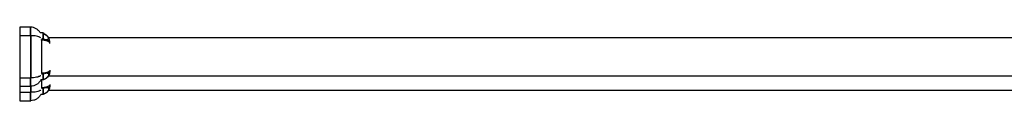
# Model space of a CAD drawing. Units: millimetres. Extents: x -391 to 657, y -964 to 812.
# Drawn here: x -195 to -97, y -797 to -790 of the extents above; entities that cross this region are included whole.
import ezdxf

# ---------------------------------------------------------------- set-up
doc = ezdxf.new("R2010")
doc.units = ezdxf.units.MM
doc.header["$MEASUREMENT"] = 0
doc.layers.add('opstalt', color=7, linetype='Continuous', true_color=0x000000)

msp = doc.modelspace()

# ---------------------------------------------------------------- linework, layer by layer
at = {"layer": 'opstalt'}
for points, degree in [([(-194.373, -789.761), (-194.921, -789.761), (-195.469, -789.761)], 2), ([(-195.469, -789.762), (-195.469, -790.182), (-195.469, -790.601)], 2), ([(-194.377, -790.601), (-194.377, -790.181), (-194.377, -789.761)], 2), ([(-194.373, -790.601), (-194.373, -790.181), (-194.373, -789.761)], 2), ([(-195.469, -790.601), (-195.469, -792.702), (-195.469, -794.802)], 2), ([(-194.373, -790.601), (-194.921, -790.601), (-195.469, -790.601)], 2), ([(-194.377, -790.601), (-194.377, -792.702), (-194.377, -794.802)], 2), ([(-194.373, -790.601), (-194.373, -792.702), (-194.373, -794.802)], 2), ([(-193.123, -790.321), (-193.267, -790.321), (-193.412, -790.321)], 2), ([(-193.282, -791.023), (-193.282, -790.999), (-193.282, -790.976)], 2), ([(-193.282, -791.052), (-193.282, -791.037), (-193.282, -791.023)], 2), ([(-193.123, -790.909), (-193.191, -790.909), (-193.258, -790.909)], 2), ([(-193.123, -790.909), (-193.123, -790.615), (-193.123, -790.321)], 2), ([(-193.104, -790.863), (-193.104, -790.606), (-193.104, -790.348)], 2), ([(-193.104, -790.881), (-193.104, -790.872), (-193.104, -790.863)], 2), ([(-192.617, -790.79), (-105.411, -790.79), (-18.205, -790.79)], 2), ([(-193.282, -791.052), (-193.282, -792.702), (-193.282, -794.352)], 2), ([(-195.469, -794.802), (-195.469, -795.222), (-195.469, -795.642)], 2), ([(-195.469, -794.802), (-194.921, -794.802), (-194.373, -794.802)], 2), ([(-194.377, -795.643), (-194.377, -795.222), (-194.377, -794.802)], 2), ([(-194.373, -795.643), (-194.373, -795.222), (-194.373, -794.802)], 2), ([(-193.282, -794.356), (-193.282, -794.354), (-193.282, -794.352)], 2), ([(-193.123, -794.424), (-193.203, -794.424), (-193.282, -794.424)], 2), ([(-193.123, -795.012), (-193.123, -794.718), (-193.123, -794.424)], 2), ([(-193.104, -794.966), (-193.104, -794.709), (-193.104, -794.452)], 2), ([(-192.873, -794.883), (-192.88, -794.888), (-192.887, -794.893), (-192.894, -794.897)], 3), ([(-192.603, -794.59), (-105.411, -794.59), (-18.219, -794.59)], 2), ([(-195.469, -795.642), (-195.469, -795.941), (-195.469, -796.241)], 2), ([(-195.469, -795.643), (-194.921, -795.643), (-194.373, -795.643)], 2), ([(-194.377, -795.643), (-194.377, -795.942), (-194.377, -796.241)], 2), ([(-194.373, -795.643), (-194.373, -795.942), (-194.373, -796.241)], 2), ([(-193.123, -795.012), (-193.247, -795.012), (-193.371, -795.012)], 2), ([(-193.282, -795.012), (-193.282, -795.402), (-193.282, -795.791)], 2), ([(-193.282, -795.795), (-193.282, -795.793), (-193.282, -795.791)], 2), ([(-193.123, -795.863), (-193.203, -795.863), (-193.282, -795.863)], 2), ([(-193.123, -796.451), (-193.123, -796.157), (-193.123, -795.863)], 2), ([(-193.104, -794.985), (-193.104, -794.975), (-193.104, -794.966)], 2), ([(-193.082, -794.982), (-193.089, -794.984), (-193.097, -794.986), (-193.104, -794.988)], 3), ([(-193.084, -794.984), (-193.091, -794.986), (-193.097, -794.988), (-193.104, -794.989)], 3), ([(-193.104, -796.405), (-193.104, -796.148), (-193.104, -795.89)], 2), ([(-193.044, -794.97), (-193.055, -794.974), (-193.066, -794.977), (-193.077, -794.981)], 3), ([(-193.041, -794.969), (-193.042, -794.969), (-193.043, -794.97), (-193.044, -794.97)], 3), ([(-193.008, -794.956), (-193.019, -794.96), (-193.03, -794.965), (-193.041, -794.969)], 3), ([(-195.469, -796.241), (-194.921, -796.241), (-194.373, -796.241)], 2), ([(-195.469, -796.241), (-195.469, -796.661), (-195.469, -797.081)], 2), ([(-194.377, -797.081), (-194.377, -796.661), (-194.377, -796.241)], 2), ([(-194.373, -797.081), (-194.373, -796.661), (-194.373, -796.241)], 2), ([(-193.123, -796.451), (-193.247, -796.451), (-193.371, -796.451)], 2), ([(-193.123, -796.451), (-193.203, -796.451), (-193.282, -796.451)], 2), ([(-193.104, -796.424), (-193.104, -796.414), (-193.104, -796.405)], 2), ([(-192.603, -796.029), (-105.411, -796.029), (-18.219, -796.029)], 2), ([(-195.469, -797.081), (-194.921, -797.081), (-194.373, -797.081)], 2)]:
    msp.add_open_spline(points, degree=degree, dxfattribs=at)
for points, knots in [([(-193.412, -790.321), (-193.438, -790.279), (-193.495, -790.196), (-193.627, -790.05), (-193.896, -789.842), (-194.182, -789.761), (-194.373, -789.761)], [0, 0, 0, 0, 0.149084, 0.300138, 0.590018, 1.162071, 1.162071, 1.162071, 1.162071]), ([(-193.38, -790.806), (-193.407, -790.789), (-193.467, -790.759), (-193.605, -790.703), (-193.906, -790.625), (-194.181, -790.602), (-194.373, -790.601)], [0, 0, 0, 0, 0.09451, 0.200654, 0.446728, 1.023723, 1.023723, 1.023723, 1.023723]), ([(-192.958, -791.078), (-192.976, -791.075), (-192.994, -791.072), (-193.012, -791.069), (-193.036, -791.066), (-193.059, -791.063), (-193.084, -791.061), (-193.101, -791.059), (-193.119, -791.058), (-193.137, -791.057), (-193.15, -791.056), (-193.164, -791.055), (-193.177, -791.054), (-193.187, -791.054), (-193.197, -791.053), (-193.207, -791.053), (-193.222, -791.052), (-193.236, -791.052), (-193.25, -791.052), (-193.261, -791.052), (-193.271, -791.052), (-193.282, -791.052)], [0.7491954, 0.7491954, 0.7491954, 0.7491954, 0.7867418, 0.7867418, 0.7867418, 0.833384, 0.833384, 0.833384, 0.8668932, 0.8668932, 0.8668932, 0.8918027, 0.8918027, 0.8918027, 0.9101978, 0.9101978, 0.9101978, 0.9361379, 0.9361379, 0.9361379, 0.9551335, 0.9551335, 0.9551335, 0.9551335]), ([(-192.745, -791.13), (-192.803, -791.122), (-192.869, -791.103), (-192.948, -791.081), (-192.953, -791.079), (-192.958, -791.078)], [0.0929222, 0.0929222, 0.0929222, 0.0929222, 0.367765, 0.367765, 0.3859236, 0.3859236, 0.3859236, 0.3859236]), ([(-193.368, -794.59), (-193.394, -794.607), (-193.453, -794.639), (-193.593, -794.697), (-193.899, -794.778), (-194.178, -794.802), (-194.373, -794.802)], [0, 0, 0, 0, 0.092991, 0.201225, 0.454796, 1.038844, 1.038844, 1.038844, 1.038844]), ([(-193.153, -794.348), (-193.161, -794.349), (-193.169, -794.349), (-193.177, -794.35), (-193.187, -794.35), (-193.197, -794.35), (-193.207, -794.351), (-193.222, -794.351), (-193.236, -794.352), (-193.25, -794.352), (-193.261, -794.352), (-193.271, -794.352), (-193.282, -794.352)], [0.87685089, 0.87685089, 0.87685089, 0.87685089, 0.89180273, 0.89180273, 0.89180273, 0.91019781, 0.91019781, 0.91019781, 0.93613789, 0.93613789, 0.93613789, 0.95513354, 0.95513354, 0.95513354, 0.95513354]), ([(-193.282, -794.356), (-193.271, -794.356), (-193.261, -794.356), (-193.25, -794.356), (-193.248, -794.356), (-193.245, -794.356), (-193.242, -794.356)], [0.01590214, 0.01590214, 0.01590214, 0.01590214, 0.04753203, 0.04753203, 0.04753203, 0.05540178, 0.05540178, 0.05540178, 0.05540178]), ([(-193.242, -794.356), (-193.231, -794.355), (-193.219, -794.355), (-193.207, -794.354), (-193.197, -794.353), (-193.187, -794.352), (-193.177, -794.351), (-193.169, -794.35), (-193.161, -794.349), (-193.153, -794.348)], [0.05541206, 0.05541206, 0.05541206, 0.05541206, 0.09074656, 0.09074656, 0.09074656, 0.12136554, 0.12136554, 0.12136554, 0.14623665, 0.14623665, 0.14623665, 0.14623665]), ([(-193.207, -794.355), (-193.197, -794.354), (-193.187, -794.353), (-193.177, -794.353), (-193.163, -794.352), (-193.15, -794.351), (-193.137, -794.349), (-193.119, -794.348), (-193.101, -794.346), (-193.084, -794.344), (-193.071, -794.342), (-193.059, -794.341), (-193.048, -794.339)], [0.0907167, 0.0907167, 0.0907167, 0.0907167, 0.1213576, 0.1213576, 0.1213576, 0.162868, 0.162868, 0.162868, 0.2187699, 0.2187699, 0.2187699, 0.257684, 0.257684, 0.257684, 0.257684]), ([(-193.153, -794.348), (-193.137, -794.346), (-193.103, -794.341), (-193.011, -794.324), (-192.919, -794.3), (-192.813, -794.278), (-192.763, -794.27), (-192.731, -794.269)], [0, 0, 0, 0, 0.0482244, 0.1044018, 0.2801336, 0.3320723, 0.430083, 0.430083, 0.430083, 0.430083]), ([(-192.453, -794.036), (-192.453, -794.066), (-192.456, -794.128), (-192.473, -794.252), (-192.526, -794.462), (-192.616, -794.626), (-192.693, -794.719)], [0, 0, 0, 0, 0.0904164, 0.1871457, 0.3751135, 0.7377877, 0.7377877, 0.7377877, 0.7377877]), ([(-193.371, -795.012), (-193.396, -795.059), (-193.452, -795.15), (-193.584, -795.314), (-193.785, -795.483), (-194.068, -795.612), (-194.272, -795.642), (-194.373, -795.643)], [0, 0, 0, 0, 0.160226, 0.320531, 0.6305, 0.940262, 1.243448, 1.243448, 1.243448, 1.243448]), ([(-193.153, -795.787), (-193.161, -795.788), (-193.169, -795.788), (-193.177, -795.788), (-193.187, -795.789), (-193.197, -795.789), (-193.207, -795.79), (-193.222, -795.79), (-193.236, -795.791), (-193.25, -795.791), (-193.261, -795.791), (-193.271, -795.791), (-193.282, -795.791)], [0.87685089, 0.87685089, 0.87685089, 0.87685089, 0.89180273, 0.89180273, 0.89180273, 0.91019781, 0.91019781, 0.91019781, 0.93613789, 0.93613789, 0.93613789, 0.95513354, 0.95513354, 0.95513354, 0.95513354]), ([(-193.282, -795.795), (-193.271, -795.795), (-193.261, -795.795), (-193.25, -795.795), (-193.248, -795.795), (-193.245, -795.795), (-193.242, -795.795)], [0.01590214, 0.01590214, 0.01590214, 0.01590214, 0.04753203, 0.04753203, 0.04753203, 0.05540178, 0.05540178, 0.05540178, 0.05540178]), ([(-193.242, -795.795), (-193.231, -795.794), (-193.219, -795.794), (-193.207, -795.793), (-193.197, -795.792), (-193.187, -795.791), (-193.177, -795.79), (-193.169, -795.789), (-193.161, -795.788), (-193.153, -795.787)], [0.05541206, 0.05541206, 0.05541206, 0.05541206, 0.09074656, 0.09074656, 0.09074656, 0.12136554, 0.12136554, 0.12136554, 0.14623665, 0.14623665, 0.14623665, 0.14623665]), ([(-193.207, -795.793), (-193.197, -795.793), (-193.187, -795.792), (-193.177, -795.792), (-193.163, -795.791), (-193.15, -795.79), (-193.137, -795.788), (-193.119, -795.787), (-193.101, -795.785), (-193.084, -795.783), (-193.071, -795.781), (-193.059, -795.78), (-193.048, -795.778)], [0.0907167, 0.0907167, 0.0907167, 0.0907167, 0.1213576, 0.1213576, 0.1213576, 0.162868, 0.162868, 0.162868, 0.2187699, 0.2187699, 0.2187699, 0.257684, 0.257684, 0.257684, 0.257684]), ([(-193.153, -795.787), (-193.137, -795.785), (-193.103, -795.78), (-193.011, -795.762), (-192.919, -795.739), (-192.813, -795.716), (-192.763, -795.709), (-192.731, -795.708)], [0, 0, 0, 0, 0.0482277, 0.1044052, 0.280137, 0.3320756, 0.4300934, 0.4300934, 0.4300934, 0.4300934]), ([(-193.077, -794.981), (-193.077, -794.981), (-193.077, -794.981), (-193.077, -794.981), (-193.086, -794.983), (-193.095, -794.986), (-193.104, -794.988)], [1.45080638, 1.45080638, 1.45080638, 1.45080638, 1.4508197, 1.4508197, 1.4508197, 1.48018269, 1.48018269, 1.48018269, 1.48018269]), ([(-192.453, -795.475), (-192.453, -795.505), (-192.456, -795.567), (-192.473, -795.691), (-192.526, -795.901), (-192.616, -796.064), (-192.693, -796.158)], [0, 0, 0, 0, 0.0904139, 0.1871416, 0.3751093, 0.7377869, 0.7377869, 0.7377869, 0.7377869]), ([(-193.368, -796.029), (-193.394, -796.045), (-193.453, -796.077), (-193.593, -796.136), (-193.899, -796.217), (-194.178, -796.241), (-194.373, -796.241)], [0, 0, 0, 0, 0.092991, 0.201225, 0.454796, 1.038844, 1.038844, 1.038844, 1.038844]), ([(-193.371, -796.451), (-193.396, -796.498), (-193.452, -796.589), (-193.584, -796.753), (-193.785, -796.922), (-194.068, -797.051), (-194.272, -797.081), (-194.373, -797.081)], [0, 0, 0, 0, 0.160226, 0.320531, 0.6305, 0.940262, 1.243448, 1.243448, 1.243448, 1.243448]), ([(-193.077, -796.42), (-193.079, -796.421), (-193.088, -796.424), (-193.097, -796.426), (-193.103, -796.428)], [0.82877365, 0.82877365, 0.82877365, 0.82877365, 0.83338403, 0.84585441, 0.84585441, 0.84585441, 0.84585441])]:
    msp.add_open_spline(points, degree=3, knots=knots, dxfattribs=at)
for points, weights, degree, knots in [([(-192.797, -791.018), (-192.833, -791.018), (-192.868, -791.015), (-192.904, -791.011), (-192.933, -791.007), (-192.964, -791.003), (-192.995, -790.999), (-193.02, -790.996), (-193.045, -790.992), (-193.071, -790.989), (-193.089, -790.987), (-193.108, -790.985), (-193.127, -790.983), (-193.141, -790.982), (-193.156, -790.981), (-193.17, -790.98), (-193.181, -790.979), (-193.191, -790.978), (-193.202, -790.978), (-193.217, -790.977), (-193.233, -790.976), (-193.248, -790.976), (-193.259, -790.976), (-193.27, -790.976), (-193.282, -790.976)], [1, 0.998941586221, 0.998941586221, 1, 1, 1, 1, 1, 1, 1, 1, 1, 1, 1, 1, 1, 1, 1, 1, 1, 1, 1, 1, 1, 1], 3, [0, 0, 0, 0, 0.1077315, 0.1077315, 0.1077315, 0.2168631, 0.2168631, 0.2168631, 0.3002339, 0.3002339, 0.3002339, 0.3599081, 0.3599081, 0.3599081, 0.404219, 0.404219, 0.404219, 0.436928, 0.436928, 0.436928, 0.4830533, 0.4830533, 0.4830533, 0.5168236, 0.5168236, 0.5168236, 0.5168236]), ([(-192.958, -791.078), (-192.975, -791.073), (-192.993, -791.068), (-193.011, -791.063), (-193.034, -791.057), (-193.057, -791.051), (-193.081, -791.046), (-193.098, -791.042), (-193.116, -791.039), (-193.134, -791.036), (-193.147, -791.034), (-193.161, -791.032), (-193.175, -791.03), (-193.185, -791.028), (-193.195, -791.027), (-193.206, -791.026), (-193.22, -791.025), (-193.235, -791.024), (-193.249, -791.023), (-193.26, -791.023), (-193.271, -791.023), (-193.282, -791.023)], [1, 1, 1, 1, 0.999846938278, 0.999846938278, 1, 1, 1, 1, 1, 1, 1, 1, 1, 1, 1, 1, 1, 1, 1, 1], 3, [0, 0, 0, 0, 0.0629811, 0.0629811, 0.0629811, 0.1351045, 0.1351045, 0.1351045, 0.1919942, 0.1919942, 0.1919942, 0.2343902, 0.2343902, 0.2343902, 0.2657296, 0.2657296, 0.2657296, 0.3099551, 0.3099551, 0.3099551, 0.3423417, 0.3423417, 0.3423417, 0.3423417]), ([(-193.123, -790.321), (-193.114, -790.321), (-193.11, -790.329), (-193.104, -790.338), (-193.104, -790.348)], [1, 0.88672281922, 1, 0.955511213437, 1], 2, [0, 0, 0, 0.01648017, 0.01648017, 0.03701558, 0.03701558, 0.03701558]), ([(-193.104, -790.414), (-193.097, -790.416), (-193.089, -790.418), (-193.082, -790.421), (-193.058, -790.428), (-193.035, -790.436), (-193.01, -790.446)], [1, 1, 1, 1, 0.999120951046, 0.999120951046, 1], 3, [0.1983771, 0.1983771, 0.1983771, 0.1983771, 0.2227188, 0.2227188, 0.2227188, 0.2988137, 0.2988137, 0.2988137, 0.2988137]), ([(-193.104, -790.416), (-193.094, -790.419), (-193.084, -790.422), (-193.075, -790.425), (-193.05, -790.432), (-193.025, -790.442), (-193.001, -790.452), (-192.969, -790.466), (-192.939, -790.481), (-192.91, -790.499), (-192.876, -790.52), (-192.844, -790.543), (-192.814, -790.568), (-192.81, -790.572), (-192.806, -790.575), (-192.802, -790.579), (-192.756, -790.619), (-192.717, -790.666), (-192.683, -790.717), (-192.645, -790.776), (-192.623, -790.836), (-192.622, -790.895), (-192.623, -790.943), (-192.644, -790.976), (-192.68, -790.996), (-192.71, -791.012), (-192.75, -791.018), (-192.797, -791.018)], [1, 1, 1, 1, 0.998992291643, 0.998992291643, 1, 0.998398255261, 0.998398255261, 1, 0.997921988553, 0.997921988553, 1, 1, 1, 1, 0.993841182029, 0.993841182029, 1, 1, 1, 1, 1, 1, 1, 1, 1, 1], 3, [0.197568, 0.197568, 0.197568, 0.197568, 0.228648, 0.228648, 0.228648, 0.307847, 0.307847, 0.307847, 0.410055, 0.410055, 0.410055, 0.52807, 0.52807, 0.52807, 0.545926, 0.545926, 0.545926, 0.728141, 0.728141, 0.728141, 0.998218, 0.998218, 0.998218, 1.245883, 1.245883, 1.245883, 1.454543, 1.454543, 1.454543, 1.454543]), ([(-192.727, -790.646), (-192.773, -790.596), (-192.826, -790.554), (-192.874, -790.517), (-192.926, -790.487), (-192.967, -790.464), (-193.01, -790.446)], [1, 0.996938216423, 1, 0.99721571654, 1, 0.998103524506, 1], 2, [0, 0, 0, 0.1355968, 0.1355968, 0.2555943, 0.2555943, 0.3491374, 0.3491374, 0.3491374]), ([(-192.727, -790.646), (-192.715, -790.659), (-192.704, -790.672), (-192.693, -790.684), (-192.663, -790.721), (-192.636, -790.76), (-192.613, -790.802), (-192.585, -790.85), (-192.565, -790.902), (-192.554, -790.957), (-192.551, -790.972), (-192.55, -790.987), (-192.549, -791.002), (-192.549, -791.016), (-192.551, -791.029), (-192.553, -791.043), (-192.56, -791.077), (-192.581, -791.104), (-192.612, -791.119), (-192.636, -791.13), (-192.663, -791.135), (-192.69, -791.134)], [1, 1, 1, 1, 0.997305342141, 0.997305342141, 1, 0.991059135471, 0.991059135471, 1, 0.99764426495, 0.99764426495, 1, 0.995798803178, 0.995798803178, 1, 0.927119828893, 0.927119828893, 1, 0.983400574456, 0.983400574456, 1], 3, [0, 0, 0, 0, 0.0549369, 0.0549369, 0.0549369, 0.1978572, 0.1978572, 0.1978572, 0.3655669, 0.3655669, 0.3655669, 0.4111952, 0.4111952, 0.4111952, 0.4519123, 0.4519123, 0.4519123, 0.5518661, 0.5518661, 0.5518661, 0.6328466, 0.6328466, 0.6328466, 0.6328466]), ([(-192.453, -791.368), (-192.454, -791.318), (-192.457, -791.267), (-192.464, -791.218), (-192.468, -791.191), (-192.473, -791.164), (-192.478, -791.138), (-192.484, -791.111), (-192.491, -791.085), (-192.498, -791.059), (-192.506, -791.032), (-192.514, -791.006), (-192.524, -790.98), (-192.533, -790.955), (-192.544, -790.93), (-192.555, -790.905), (-192.566, -790.881), (-192.578, -790.857), (-192.591, -790.834), (-192.604, -790.811), (-192.618, -790.788), (-192.632, -790.766), (-192.636, -790.76), (-192.64, -790.754), (-192.645, -790.748)], [1, 0.998636121992, 0.998636121992, 1, 0.99959613907, 0.99959613907, 1, 0.99957250621, 0.99957250621, 1, 0.999540367856, 0.999540367856, 1, 0.999526278019, 0.999526278019, 1, 0.999508895277, 0.999508895277, 1, 0.99948260197, 0.99948260197, 1, 1, 1, 1], 3, [0, 0, 0, 0, 0.1508595, 0.1508595, 0.1508595, 0.231552, 0.231552, 0.231552, 0.3132422, 0.3132422, 0.3132422, 0.3957978, 0.3957978, 0.3957978, 0.4772542, 0.4772542, 0.4772542, 0.5573172, 0.5573172, 0.5573172, 0.6364661, 0.6364661, 0.6364661, 0.6511778, 0.6511778, 0.6511778, 0.6511778]), ([(-192.749, -791.129), (-192.775, -791.12), (-192.801, -791.113), (-192.826, -791.106), (-192.859, -791.097), (-192.893, -791.09), (-192.926, -791.083), (-192.936, -791.081), (-192.947, -791.08), (-192.958, -791.078)], [1, 0.999635894464, 0.999635894464, 1, 0.999604801107, 0.999604801107, 1, 1, 1, 1], 3, [0, 0, 0, 0, 0.0804749, 0.0804749, 0.0804749, 0.1824558, 0.1824558, 0.1824558, 0.2051412, 0.2051412, 0.2051412, 0.2051412]), ([(-192.454, -791.368), (-192.455, -791.354), (-192.459, -791.34), (-192.464, -791.327), (-192.468, -791.318), (-192.473, -791.309), (-192.478, -791.3), (-192.484, -791.291), (-192.491, -791.282), (-192.498, -791.274), (-192.506, -791.265), (-192.515, -791.256), (-192.524, -791.248), (-192.534, -791.239), (-192.544, -791.231), (-192.555, -791.223), (-192.567, -791.214), (-192.579, -791.206), (-192.591, -791.199), (-192.605, -791.191), (-192.618, -791.183), (-192.632, -791.176), (-192.663, -791.161), (-192.694, -791.148), (-192.726, -791.137), (-192.732, -791.134), (-192.739, -791.132), (-192.745, -791.13)], [1, 0.992693185794, 0.992693185794, 1, 0.997640864059, 0.997640864059, 1, 0.998220096736, 0.998220096736, 1, 0.998695551537, 0.998695551537, 1, 0.999094622502, 0.999094622502, 1, 0.999361400688, 0.999361400688, 1, 0.99953321063, 0.99953321063, 1, 0.998813023346, 0.998813023346, 1, 1, 1, 1], 3, [0, 0, 0, 0, 0.0425517, 0.0425517, 0.0425517, 0.0725429, 0.0725429, 0.0725429, 0.1055839, 0.1055839, 0.1055839, 0.1423288, 0.1423288, 0.1423288, 0.1823462, 0.1823462, 0.1823462, 0.2256495, 0.2256495, 0.2256495, 0.2725509, 0.2725509, 0.2725509, 0.3741088, 0.3741088, 0.3741088, 0.3930027, 0.3930027, 0.3930027, 0.3930027]), ([(-192.69, -791.134), (-192.702, -791.134), (-192.713, -791.134), (-192.724, -791.132), (-192.731, -791.132), (-192.738, -791.131), (-192.745, -791.13)], [1, 0.999255827432, 0.999255827432, 1, 1, 1, 1], 3, [0, 0, 0, 0, 0.03384723, 0.03384723, 0.03384723, 0.06835081, 0.06835081, 0.06835081, 0.06835081]), ([(-192.731, -794.269), (-192.762, -794.28), (-192.794, -794.29), (-192.826, -794.298), (-192.859, -794.306), (-192.893, -794.314), (-192.926, -794.32), (-192.955, -794.326), (-192.983, -794.33), (-193.012, -794.334), (-193.036, -794.337), (-193.059, -794.34), (-193.084, -794.343), (-193.101, -794.344), (-193.119, -794.346), (-193.137, -794.347), (-193.142, -794.347), (-193.148, -794.348), (-193.153, -794.348)], [1, 0.999406106295, 0.999406106295, 1, 0.999604801105, 0.999604801105, 1, 0.999783438685, 0.999783438685, 1, 1, 1, 1, 1, 1, 1, 1, 1, 1], 3, [0, 0, 0, 0, 0.1001138, 0.1001138, 0.1001138, 0.2020947, 0.2020947, 0.2020947, 0.2896548, 0.2896548, 0.2896548, 0.3362971, 0.3362971, 0.3362971, 0.3698063, 0.3698063, 0.3698063, 0.3797639, 0.3797639, 0.3797639, 0.3797639]), ([(-193.123, -794.424), (-193.114, -794.424), (-193.11, -794.432), (-193.104, -794.441), (-193.104, -794.452)], [1, 0.886722819208, 1, 0.955511213443, 1], 2, [0, 0, 0, 0.01648017, 0.01648017, 0.03701558, 0.03701558, 0.03701558]), ([(-192.968, -794.329), (-192.954, -794.327), (-192.939, -794.325), (-192.925, -794.323), (-192.891, -794.318), (-192.856, -794.315), (-192.821, -794.313), (-192.81, -794.312), (-192.799, -794.312), (-192.788, -794.312), (-192.76, -794.311), (-192.733, -794.314), (-192.705, -794.32), (-192.642, -794.336), (-192.601, -794.375), (-192.595, -794.444), (-192.594, -794.453), (-192.594, -794.463), (-192.595, -794.473), (-192.599, -794.543), (-192.634, -794.624), (-192.689, -794.701), (-192.704, -794.722), (-192.721, -794.742), (-192.739, -794.762), (-192.758, -794.783), (-192.779, -794.804), (-192.801, -794.823), (-192.833, -794.852), (-192.868, -794.877), (-192.905, -794.9), (-192.934, -794.918), (-192.964, -794.933), (-192.995, -794.947), (-193.019, -794.957), (-193.044, -794.967), (-193.07, -794.974), (-193.081, -794.978), (-193.092, -794.981), (-193.104, -794.984)], [1, 1, 1, 1, 0.99951094716, 0.99951094716, 1, 1, 1, 1, 0.995373409704, 0.995373409704, 1, 1, 1, 1, 0.998418517096, 0.998418517096, 1, 1, 1, 1, 0.998997061996, 0.998997061996, 1, 0.998890250263, 0.998890250263, 1, 0.997544695143, 0.997544695143, 1, 0.998417094269, 0.998417094269, 1, 0.998978631755, 0.998978631755, 1, 1, 1, 1], 3, [0.347408, 0.347408, 0.347408, 0.347408, 0.398803, 0.398803, 0.398803, 0.503545, 0.503545, 0.503545, 0.550197, 0.550197, 0.550197, 0.633647, 0.633647, 0.633647, 0.981575, 0.981575, 0.981575, 1.010484, 1.010484, 1.010484, 1.336412, 1.336412, 1.336412, 1.415152, 1.415152, 1.415152, 1.50242, 1.50242, 1.50242, 1.632376, 1.632376, 1.632376, 1.733602, 1.733602, 1.733602, 1.813304, 1.813304, 1.813304, 1.850045, 1.850045, 1.850045, 1.850045]), ([(-192.894, -794.897), (-192.903, -794.902), (-192.911, -794.908), (-192.92, -794.913), (-192.948, -794.929), (-192.976, -794.943), (-193.008, -794.956)], [1, 1, 1, 1, 0.998636801499, 0.998636801499, 1], 3, [1.2344574, 1.2344574, 1.2344574, 1.2344574, 1.2681388, 1.2681388, 1.2681388, 1.3655242, 1.3655242, 1.3655242, 1.3655242]), ([(-192.731, -794.269), (-192.722, -794.268), (-192.718, -794.268), (-192.715, -794.268), (-192.672, -794.268), (-192.636, -794.276), (-192.609, -794.295), (-192.593, -794.305), (-192.581, -794.319), (-192.563, -794.355), (-192.558, -794.376), (-192.557, -794.4), (-192.556, -794.425), (-192.56, -794.453), (-192.575, -794.513), (-192.587, -794.544), (-192.602, -794.575), (-192.627, -794.626), (-192.658, -794.674), (-192.693, -794.718), (-192.7, -794.727), (-192.707, -794.735), (-192.714, -794.743), (-192.747, -794.78), (-192.782, -794.814), (-192.821, -794.845), (-192.838, -794.858), (-192.855, -794.871), (-192.873, -794.883)], [1, 1, 1, 1, 1, 1, 1, 1, 1, 1, 1, 1, 1, 1, 1, 1, 1, 0.995590084543, 0.995590084543, 1, 1, 1, 1, 0.997416931829, 0.997416931829, 1, 0.999465706514, 0.999465706514, 1], 3, [0, 0, 0, 0, 0.017058, 0.017058, 0.017058, 0.233711, 0.233711, 0.233711, 0.356411, 0.356411, 0.479258, 0.479258, 0.479258, 0.607469, 0.607469, 0.735515, 0.735515, 0.735515, 0.906685, 0.906685, 0.906685, 0.943278, 0.943278, 0.943278, 1.0919, 1.0919, 1.0919, 1.157024, 1.157024, 1.157024, 1.157024]), ([(-192.453, -794.022), (-192.453, -794.041), (-192.457, -794.059), (-192.464, -794.077), (-192.468, -794.086), (-192.473, -794.095), (-192.478, -794.103), (-192.484, -794.113), (-192.491, -794.121), (-192.498, -794.13), (-192.506, -794.139), (-192.515, -794.148), (-192.524, -794.156), (-192.534, -794.165), (-192.544, -794.173), (-192.555, -794.181), (-192.567, -794.189), (-192.579, -794.197), (-192.591, -794.205), (-192.605, -794.213), (-192.618, -794.22), (-192.632, -794.227), (-192.663, -794.242), (-192.694, -794.256), (-192.731, -794.269)], [1, 0.986584449616, 0.986584449616, 1, 0.997640864034, 0.997640864034, 1, 0.998220096747, 0.998220096747, 1, 0.998695551533, 0.998695551533, 1, 0.999094622504, 0.999094622504, 1, 0.999361400687, 0.999361400687, 1, 0.999533210626, 0.999533210626, 1, 0.998813023345, 0.998813023345, 1], 3, [0, 0, 0, 0, 0.0569373, 0.0569373, 0.0569373, 0.0873033, 0.0873033, 0.0873033, 0.1207572, 0.1207572, 0.1207572, 0.1579612, 0.1579612, 0.1579612, 0.1984787, 0.1984787, 0.1984787, 0.2423231, 0.2423231, 0.2423231, 0.2898106, 0.2898106, 0.2898106, 0.3926375, 0.3926375, 0.3926375, 0.3926375]), ([(-192.731, -795.708), (-192.762, -795.719), (-192.794, -795.728), (-192.826, -795.737), (-192.859, -795.745), (-192.893, -795.753), (-192.926, -795.759), (-192.955, -795.765), (-192.983, -795.769), (-193.012, -795.773), (-193.036, -795.776), (-193.059, -795.779), (-193.084, -795.781), (-193.101, -795.783), (-193.119, -795.785), (-193.137, -795.786), (-193.142, -795.786), (-193.148, -795.787), (-193.153, -795.787)], [1, 0.999406106295, 0.999406106295, 1, 0.999604801105, 0.999604801105, 1, 0.999783438685, 0.999783438685, 1, 1, 1, 1, 1, 1, 1, 1, 1, 1], 3, [0, 0, 0, 0, 0.1001138, 0.1001138, 0.1001138, 0.2020947, 0.2020947, 0.2020947, 0.2896548, 0.2896548, 0.2896548, 0.3362971, 0.3362971, 0.3362971, 0.3698063, 0.3698063, 0.3698063, 0.379764, 0.379764, 0.379764, 0.379764]), ([(-193.123, -795.863), (-193.114, -795.863), (-193.11, -795.871), (-193.104, -795.88), (-193.104, -795.89)], [1, 0.8867228192, 1, 0.955511213438, 1], 2, [0, 0, 0, 0.01648017, 0.01648017, 0.03701558, 0.03701558, 0.03701558]), ([(-192.731, -795.708), (-192.722, -795.707), (-192.718, -795.707), (-192.715, -795.707), (-192.672, -795.707), (-192.636, -795.715), (-192.609, -795.734), (-192.593, -795.744), (-192.581, -795.758), (-192.563, -795.794), (-192.558, -795.815), (-192.557, -795.839), (-192.556, -795.864), (-192.56, -795.892), (-192.575, -795.952), (-192.587, -795.983), (-192.602, -796.014), (-192.627, -796.065), (-192.658, -796.113), (-192.693, -796.157), (-192.7, -796.165), (-192.707, -796.174), (-192.714, -796.182), (-192.747, -796.219), (-192.782, -796.253), (-192.821, -796.284), (-192.852, -796.309), (-192.885, -796.332), (-192.92, -796.352), (-192.948, -796.368), (-192.976, -796.382), (-193.005, -796.394), (-193.029, -796.404), (-193.053, -796.412), (-193.077, -796.419), (-193.086, -796.422), (-193.095, -796.425), (-193.104, -796.427)], [1, 1, 1, 1, 1, 1, 1, 1, 1, 1, 1, 1, 1, 1, 1, 1, 1, 0.995590084543, 0.995590084543, 1, 1, 1, 1, 0.997416931829, 0.997416931829, 1, 0.998083511828, 0.998083511828, 1, 0.998636801499, 0.998636801499, 1, 0.999076648742, 0.999076648742, 1, 1, 1, 1], 3, [0, 0, 0, 0, 0.017034, 0.017034, 0.017034, 0.233374, 0.233374, 0.233374, 0.355898, 0.355898, 0.478568, 0.478568, 0.478568, 0.606594, 0.606594, 0.734456, 0.734456, 0.734456, 0.905379, 0.905379, 0.905379, 0.941919, 0.941919, 0.941919, 1.090328, 1.090328, 1.090328, 1.211401, 1.211401, 1.211401, 1.307381, 1.307381, 1.307381, 1.383782, 1.383782, 1.383782, 1.412981, 1.412981, 1.412981, 1.412981]), ([(-192.968, -795.768), (-192.954, -795.766), (-192.939, -795.764), (-192.925, -795.762), (-192.891, -795.757), (-192.856, -795.754), (-192.821, -795.752), (-192.81, -795.751), (-192.799, -795.751), (-192.788, -795.751), (-192.76, -795.75), (-192.733, -795.753), (-192.705, -795.759), (-192.642, -795.775), (-192.601, -795.813), (-192.595, -795.883), (-192.594, -795.892), (-192.594, -795.902), (-192.595, -795.911), (-192.599, -795.981), (-192.634, -796.063), (-192.689, -796.139), (-192.704, -796.161), (-192.721, -796.181), (-192.739, -796.201), (-192.758, -796.222), (-192.779, -796.243), (-192.801, -796.262), (-192.833, -796.29), (-192.868, -796.316), (-192.905, -796.339), (-192.934, -796.356), (-192.964, -796.372), (-192.995, -796.386), (-193.019, -796.396), (-193.044, -796.405), (-193.07, -796.413), (-193.081, -796.417), (-193.092, -796.42), (-193.104, -796.423)], [1, 1, 1, 1, 0.99951094716, 0.99951094716, 1, 1, 1, 1, 0.995373409704, 0.995373409704, 1, 1, 1, 1, 0.998418517096, 0.998418517096, 1, 1, 1, 1, 0.998997061996, 0.998997061996, 1, 0.998890250264, 0.998890250264, 1, 0.997544695143, 0.997544695143, 1, 0.998417094269, 0.998417094269, 1, 0.998978631754, 0.998978631754, 1, 1, 1, 1], 3, [0.347407, 0.347407, 0.347407, 0.347407, 0.398803, 0.398803, 0.398803, 0.503545, 0.503545, 0.503545, 0.550197, 0.550197, 0.550197, 0.633647, 0.633647, 0.633647, 0.981575, 0.981575, 0.981575, 1.010484, 1.010484, 1.010484, 1.336412, 1.336412, 1.336412, 1.415152, 1.415152, 1.415152, 1.50242, 1.50242, 1.50242, 1.632376, 1.632376, 1.632376, 1.733602, 1.733602, 1.733602, 1.813304, 1.813304, 1.813304, 1.850335, 1.850335, 1.850335, 1.850335]), ([(-192.453, -795.461), (-192.453, -795.48), (-192.457, -795.498), (-192.464, -795.516), (-192.468, -795.525), (-192.473, -795.534), (-192.478, -795.542), (-192.484, -795.551), (-192.491, -795.56), (-192.498, -795.569), (-192.506, -795.578), (-192.515, -795.587), (-192.524, -795.595), (-192.534, -795.604), (-192.544, -795.612), (-192.555, -795.62), (-192.567, -795.628), (-192.579, -795.636), (-192.591, -795.644), (-192.605, -795.652), (-192.618, -795.659), (-192.632, -795.666), (-192.663, -795.681), (-192.694, -795.694), (-192.731, -795.708)], [1, 0.986584449618, 0.986584449618, 1, 0.997640864035, 0.997640864035, 1, 0.998220096747, 0.998220096747, 1, 0.998695551533, 0.998695551533, 1, 0.999094622503, 0.999094622503, 1, 0.999361400688, 0.999361400688, 1, 0.999533210626, 0.999533210626, 1, 0.998813023345, 0.998813023345, 1], 3, [0, 0, 0, 0, 0.0569374, 0.0569374, 0.0569374, 0.0873033, 0.0873033, 0.0873033, 0.1207572, 0.1207572, 0.1207572, 0.1579613, 0.1579613, 0.1579613, 0.1984788, 0.1984788, 0.1984788, 0.2423232, 0.2423232, 0.2423232, 0.2898107, 0.2898107, 0.2898107, 0.3926376, 0.3926376, 0.3926376, 0.3926376])]:
    msp.add_rational_spline(points, weights, degree=degree, knots=knots, dxfattribs=at)
for points, weights in [([(-193.222, -790.977), (-193.234, -790.939), (-193.258, -790.909)], [1, 0.983061100047, 1]), ([(-193.104, -790.881), (-193.104, -790.909), (-193.123, -790.909)], [1, 0.707106781276, 1]), ([(-193.104, -794.985), (-193.104, -795.012), (-193.123, -795.012)], [1, 0.707106781276, 1]), ([(-193.104, -796.424), (-193.104, -796.451), (-193.123, -796.451)], [1, 0.707106781276, 1])]:
    msp.add_rational_spline(points, weights, degree=2, dxfattribs=at)

doc.saveas('drawing.dxf')
